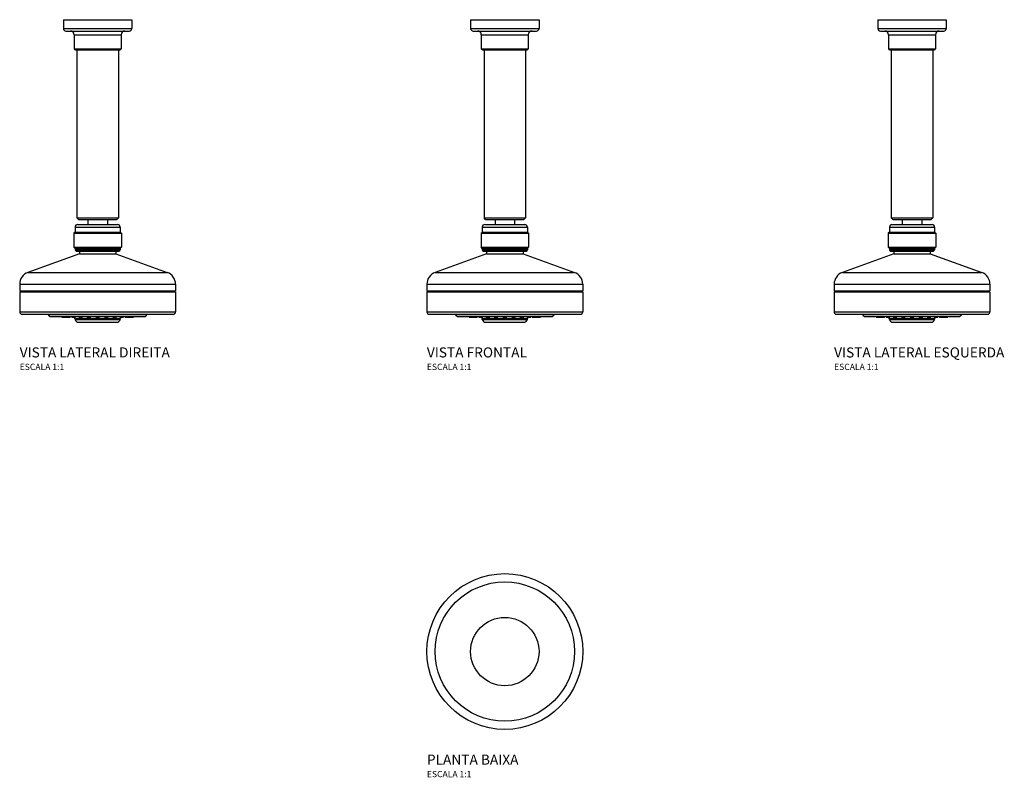
# Model space of a CAD drawing. Units: millimetres. Extents: x -386 to 397, y -100 to 503.
import ezdxf

# ---------------------------------------------------------------- set-up
doc = ezdxf.new("R2010")
doc.units = ezdxf.units.MM
doc.header["$LTSCALE"] = 4
doc.styles.add('Legenda', font='segoeui.ttf', dxfattribs={"height": 8})

# ---------------------------------------------------------------- blocks, each defined once
blk = doc.blocks.new('1990.C.TET_P')
for radius in [62, 55.42, 27.2]:
    blk.add_circle((0, 0), radius)
blk = doc.blocks.new('1990.C.TET_V1')
for p, q in [((-27.2, 0), (27.2, 0)), ((-27.2, 0), (-27.2, -7.01)), ((27.2, 0), (27.2, -7.01)), ((-27.2, -7.01), (27.2, -7.01)), ((-25.2, -9.01), (25.2, -9.01)), ((-18.7, -12.01), (18.7, -12.01)), ((-18.7, -12.01), (-18.7, -23.1)), ((18.7, -12.01), (18.7, -23.1)), ((-18.7, -23.1), (18.7, -23.1)), ((-17.7, -24.1), (17.7, -24.1)), ((-16.5, -24.1), (-16.5, -157.74)), ((16.5, -24.1), (16.5, -157.74)), ((-16.5, -157.74), (16.5, -157.74)), ((-15.25, -158.99), (-16.5, -157.74)), ((-15.95, -162.97), (15.95, -162.97)), ((-15.25, -158.99), (15.25, -158.99)), ((-7.75, -158.99), (-7.75, -162.97)), ((7.75, -158.99), (7.75, -162.97)), ((15.25, -158.99), (16.5, -157.74)), ((-17.95, -168.97), (-18.95, -169.97)), ((-18.95, -169.97), (18.95, -169.97)), ((-18.95, -169.97), (-18.95, -181.07)), ((-17.95, -164.97), (17.95, -164.97)), ((-17.95, -164.97), (-17.95, -168.97)), ((-17.95, -168.97), (17.95, -168.97)), ((17.95, -164.97), (17.95, -168.97)), ((17.95, -168.97), (18.95, -169.97)), ((18.95, -169.97), (18.95, -181.07)), ((-14.5, -186.2), (-55.42, -201.09)), ((-18.95, -181.07), (18.95, -181.07)), ((-17.95, -182.07), (-18.95, -181.07)), ((-17.95, -182.07), (17.95, -182.07)), ((-17.95, -182.07), (-17.95, -183.06)), ((-17.95, -183.06), (17.95, -183.06)), ((-16.95, -184.06), (16.95, -184.06)), ((-14.5, -184.06), (-14.5, -186.2)), ((-14.5, -186.2), (14.5, -186.2)), ((14.5, -184.06), (14.5, -186.2)), ((14.5, -186.2), (55.42, -201.09)), ((17.95, -182.07), (18.95, -181.07)), ((17.95, -182.07), (17.95, -183.06)), ((-55.42, -201.09), (55.42, -201.09)), ((-62, -210.49), (62, -210.49)), ((-62, -210.49), (-62, -215.72)), ((62, -210.49), (62, -215.72)), ((-62, -215.72), (62, -215.72)), ((-62, -216.42), (62, -216.42)), ((-62, -216.42), (-62, -232.42)), ((-58.7, -215.72), (-58.7, -216.42)), ((58.7, -215.72), (58.7, -216.42)), ((62, -216.42), (62, -232.42)), ((-62, -232.42), (62, -232.42)), ((-60, -234.42), (60, -234.42)), ((-39.27, -234.64), (-39.32, -234.42)), ((-39.27, -234.64), (39.27, -234.64)), ((39.27, -234.64), (39.32, -234.42)), ((-37.32, -236.22), (37.32, -236.22)), ((-28.5, -236.22), (-28.5, -236.72)), ((-28.5, -236.72), (-27.58, -236.72)), ((-27.58, -236.22), (-27.58, -236.72)), ((-27.58, -236.72), (-24.88, -236.72)), ((-24.88, -236.22), (-24.88, -236.72)), ((-24.88, -236.72), (-21.88, -236.72)), ((-21.88, -236.22), (-21.88, -236.72)), ((-20.59, -236.22), (-20.59, -236.72)), ((-20.59, -236.72), (-17.59, -236.72)), ((-18.13, -237.77), (18.13, -237.77)), ((-17.97, -238.44), (-18.13, -237.77)), ((-17.97, -238.44), (17.97, -238.44)), ((-17.59, -236.22), (-17.59, -236.72)), ((-15.05, -240.76), (15.05, -240.76)), ((-15, -236.22), (-15, -236.72)), ((-15, -236.72), (-12, -236.72)), ((-12, -236.22), (-12, -236.72)), ((-8.49, -236.22), (-8.49, -236.72)), ((-8.49, -236.72), (-5.49, -236.72)), ((-5.49, -236.22), (-5.49, -236.72)), ((-1.5, -236.22), (-1.5, -236.72)), ((-1.5, -236.72), (1.5, -236.72)), ((1.5, -236.22), (1.5, -236.72)), ((5.49, -236.22), (5.49, -236.72)), ((5.49, -236.72), (8.49, -236.72)), ((8.49, -236.22), (8.49, -236.72)), ((12, -236.22), (12, -236.72)), ((12, -236.72), (15, -236.72)), ((15, -236.22), (15, -236.72)), ((17.59, -236.22), (17.59, -236.72)), ((17.59, -236.72), (20.59, -236.72)), ((17.97, -238.44), (18.13, -237.77)), ((20.59, -236.22), (20.59, -236.72)), ((21.88, -236.22), (21.88, -236.72)), ((21.88, -236.72), (24.88, -236.72)), ((24.88, -236.22), (24.88, -236.72)), ((24.88, -236.72), (27.58, -236.72)), ((27.58, -236.22), (27.58, -236.72)), ((27.58, -236.72), (28.5, -236.72)), ((28.5, -236.22), (28.5, -236.72))]:
    blk.add_line(p, q)
for centre, radius, start, end in [((-25.2, -7.01), 2, 180, 270), ((25.2, -7.01), 2, 270, 0), ((-21.7, -12.01), 3, 0, 90), ((21.7, -12.01), 3, 90, 180), ((-17.7, -23.1), 1, 180, 270), ((17.7, -23.1), 1, 270, 0), ((-15.95, -164.97), 2, 90, 180), ((15.95, -164.97), 2, 0, 90), ((-16.95, -183.06), 1, 180, 270), ((16.95, -183.06), 1, 270, 0), ((-52, -210.49), 10, 109.99857, 180), ((52, -210.49), 10, 0, 70.00143), ((-60, -232.42), 2, 180, 270), ((-37.32, -234.22), 2, 192.09476, 270), ((37.32, -234.22), 2, 270, 347.90524), ((60, -232.42), 2, 270, 0), ((-20.08, -238.22), 2, 13.05525, 48.59038), ((-15.05, -237.76), 3, 193.05525, 270), ((15.05, -237.76), 3, 270, 346.94475), ((20.08, -238.22), 2, 131.40962, 166.94475)]:
    blk.add_arc(centre, radius, start, end)
blk = doc.blocks.new('1990.C.TET_V2')
for p, q in [((-27.2, 0), (27.2, 0)), ((-27.2, 0), (-27.2, -7.01)), ((27.2, 0), (27.2, -7.01)), ((-27.2, -7.01), (27.2, -7.01)), ((-25.2, -9.01), (25.2, -9.01)), ((-18.7, -12.01), (18.7, -12.01)), ((-18.7, -12.01), (-18.7, -23.1)), ((18.7, -12.01), (18.7, -23.1)), ((-18.7, -23.1), (18.7, -23.1)), ((-17.7, -24.1), (17.7, -24.1)), ((-16.5, -24.1), (-16.5, -157.74)), ((16.5, -24.1), (16.5, -157.74)), ((-16.5, -157.74), (16.5, -157.74)), ((-15.25, -158.99), (-16.5, -157.74)), ((-15.95, -162.97), (15.95, -162.97)), ((-15.25, -158.99), (15.25, -158.99)), ((-7.75, -158.99), (-7.75, -162.97)), ((7.75, -158.99), (7.75, -162.97)), ((15.25, -158.99), (16.5, -157.74)), ((-17.95, -168.97), (-18.95, -169.97)), ((-18.95, -169.97), (18.95, -169.97)), ((-18.95, -169.97), (-18.95, -181.07)), ((-17.95, -164.97), (17.95, -164.97)), ((-17.95, -164.97), (-17.95, -168.97)), ((-17.95, -168.97), (17.95, -168.97)), ((17.95, -164.97), (17.95, -168.97)), ((17.95, -168.97), (18.95, -169.97)), ((18.95, -169.97), (18.95, -181.07)), ((-14.5, -186.2), (-55.42, -201.09)), ((-18.95, -181.07), (18.95, -181.07)), ((-17.95, -182.07), (-18.95, -181.07)), ((-17.95, -182.07), (17.95, -182.07)), ((-17.95, -182.07), (-17.95, -183.06)), ((-17.95, -183.06), (17.95, -183.06)), ((-16.95, -184.06), (16.95, -184.06)), ((-14.5, -184.06), (-14.5, -186.2)), ((-14.5, -186.2), (14.5, -186.2)), ((14.5, -184.06), (14.5, -186.2)), ((14.5, -186.2), (55.42, -201.09)), ((17.95, -182.07), (18.95, -181.07)), ((17.95, -182.07), (17.95, -183.06)), ((-55.42, -201.09), (55.42, -201.09)), ((-62, -210.49), (62, -210.49)), ((-62, -210.49), (-62, -215.72)), ((62, -210.49), (62, -215.72)), ((-62, -215.72), (62, -215.72)), ((-62, -216.42), (62, -216.42)), ((-62, -216.42), (-62, -232.42)), ((-58.7, -215.72), (-58.7, -216.42)), ((58.7, -215.72), (58.7, -216.42)), ((62, -216.42), (62, -232.42)), ((-62, -232.42), (62, -232.42)), ((-60, -234.42), (60, -234.42)), ((-39.27, -234.64), (-39.32, -234.42)), ((-39.27, -234.64), (39.27, -234.64)), ((39.27, -234.64), (39.32, -234.42)), ((-37.32, -236.22), (37.32, -236.22)), ((-28.5, -236.22), (-28.5, -236.72)), ((-28.5, -236.72), (-27.58, -236.72)), ((-27.58, -236.22), (-27.58, -236.72)), ((-27.58, -236.72), (-24.88, -236.72)), ((-24.88, -236.22), (-24.88, -236.72)), ((-24.88, -236.72), (-21.88, -236.72)), ((-21.88, -236.22), (-21.88, -236.72)), ((-20.59, -236.22), (-20.59, -236.72)), ((-20.59, -236.72), (-17.59, -236.72)), ((-18.13, -237.77), (18.13, -237.77)), ((-17.97, -238.44), (-18.13, -237.77)), ((-17.97, -238.44), (17.97, -238.44)), ((-17.59, -236.22), (-17.59, -236.72)), ((-15.05, -240.76), (15.05, -240.76)), ((-15, -236.22), (-15, -236.72)), ((-15, -236.72), (-12, -236.72)), ((-12, -236.22), (-12, -236.72)), ((-8.49, -236.22), (-8.49, -236.72)), ((-8.49, -236.72), (-5.49, -236.72)), ((-5.49, -236.22), (-5.49, -236.72)), ((-1.5, -236.22), (-1.5, -236.72)), ((-1.5, -236.72), (1.5, -236.72)), ((1.5, -236.22), (1.5, -236.72)), ((5.49, -236.22), (5.49, -236.72)), ((5.49, -236.72), (8.49, -236.72)), ((8.49, -236.22), (8.49, -236.72)), ((12, -236.22), (12, -236.72)), ((12, -236.72), (15, -236.72)), ((15, -236.22), (15, -236.72)), ((17.59, -236.22), (17.59, -236.72)), ((17.59, -236.72), (20.59, -236.72)), ((17.97, -238.44), (18.13, -237.77)), ((20.59, -236.22), (20.59, -236.72)), ((21.88, -236.22), (21.88, -236.72)), ((21.88, -236.72), (24.88, -236.72)), ((24.88, -236.22), (24.88, -236.72)), ((24.88, -236.72), (27.58, -236.72)), ((27.58, -236.22), (27.58, -236.72)), ((27.58, -236.72), (28.5, -236.72)), ((28.5, -236.22), (28.5, -236.72))]:
    blk.add_line(p, q)
for centre, radius, start, end in [((-25.2, -7.01), 2, 180, 270), ((25.2, -7.01), 2, 270, 0), ((-21.7, -12.01), 3, 0, 90), ((21.7, -12.01), 3, 90, 180), ((-17.7, -23.1), 1, 180, 270), ((17.7, -23.1), 1, 270, 0), ((-15.95, -164.97), 2, 90, 180), ((15.95, -164.97), 2, 0, 90), ((-16.95, -183.06), 1, 180, 270), ((16.95, -183.06), 1, 270, 0), ((-52, -210.49), 10, 109.99857, 180), ((52, -210.49), 10, 0, 70.00143), ((-60, -232.42), 2, 180, 270), ((-37.32, -234.22), 2, 192.09476, 270), ((37.32, -234.22), 2, 270, 347.90524), ((60, -232.42), 2, 270, 0), ((-20.08, -238.22), 2, 13.05525, 48.59038), ((-15.05, -237.76), 3, 193.05525, 270), ((15.05, -237.76), 3, 270, 346.94475), ((20.08, -238.22), 2, 131.40962, 166.94475)]:
    blk.add_arc(centre, radius, start, end)
blk = doc.blocks.new('1990.C.TET_V3')
for p, q in [((-27.2, 0), (27.2, 0)), ((-27.2, 0), (-27.2, -7.01)), ((27.2, 0), (27.2, -7.01)), ((-27.2, -7.01), (27.2, -7.01)), ((-25.2, -9.01), (25.2, -9.01)), ((-18.7, -12.01), (18.7, -12.01)), ((-18.7, -12.01), (-18.7, -23.1)), ((18.7, -12.01), (18.7, -23.1)), ((-18.7, -23.1), (18.7, -23.1)), ((-17.7, -24.1), (17.7, -24.1)), ((-16.5, -24.1), (-16.5, -157.74)), ((16.5, -24.1), (16.5, -157.74)), ((-16.5, -157.74), (16.5, -157.74)), ((-15.25, -158.99), (-16.5, -157.74)), ((-15.95, -162.97), (15.95, -162.97)), ((-15.25, -158.99), (15.25, -158.99)), ((-7.75, -158.99), (-7.75, -162.97)), ((7.75, -158.99), (7.75, -162.97)), ((15.25, -158.99), (16.5, -157.74)), ((-17.95, -168.97), (-18.95, -169.97)), ((-18.95, -169.97), (18.95, -169.97)), ((-18.95, -169.97), (-18.95, -181.07)), ((-17.95, -164.97), (17.95, -164.97)), ((-17.95, -164.97), (-17.95, -168.97)), ((-17.95, -168.97), (17.95, -168.97)), ((17.95, -164.97), (17.95, -168.97)), ((17.95, -168.97), (18.95, -169.97)), ((18.95, -169.97), (18.95, -181.07)), ((-14.5, -186.2), (-55.42, -201.09)), ((-18.95, -181.07), (18.95, -181.07)), ((-17.95, -182.07), (-18.95, -181.07)), ((-17.95, -182.07), (17.95, -182.07)), ((-17.95, -182.07), (-17.95, -183.06)), ((-17.95, -183.06), (17.95, -183.06)), ((-16.95, -184.06), (16.95, -184.06)), ((-14.5, -184.06), (-14.5, -186.2)), ((-14.5, -186.2), (14.5, -186.2)), ((14.5, -184.06), (14.5, -186.2)), ((14.5, -186.2), (55.42, -201.09)), ((17.95, -182.07), (18.95, -181.07)), ((17.95, -182.07), (17.95, -183.06)), ((-55.42, -201.09), (55.42, -201.09)), ((-62, -210.49), (62, -210.49)), ((-62, -210.49), (-62, -215.72)), ((62, -210.49), (62, -215.72)), ((-62, -215.72), (62, -215.72)), ((-62, -216.42), (62, -216.42)), ((-62, -216.42), (-62, -232.42)), ((-58.7, -215.72), (-58.7, -216.42)), ((58.7, -215.72), (58.7, -216.42)), ((62, -216.42), (62, -232.42)), ((-62, -232.42), (62, -232.42)), ((-60, -234.42), (60, -234.42)), ((-39.27, -234.64), (-39.32, -234.42)), ((-39.27, -234.64), (39.27, -234.64)), ((39.27, -234.64), (39.32, -234.42)), ((-37.32, -236.22), (37.32, -236.22)), ((-28.5, -236.22), (-28.5, -236.72)), ((-28.5, -236.72), (-27.58, -236.72)), ((-27.58, -236.22), (-27.58, -236.72)), ((-27.58, -236.72), (-24.88, -236.72)), ((-24.88, -236.22), (-24.88, -236.72)), ((-24.88, -236.72), (-21.88, -236.72)), ((-21.88, -236.22), (-21.88, -236.72)), ((-20.59, -236.22), (-20.59, -236.72)), ((-20.59, -236.72), (-17.59, -236.72)), ((-18.13, -237.77), (18.13, -237.77)), ((-17.97, -238.44), (-18.13, -237.77)), ((-17.97, -238.44), (17.97, -238.44)), ((-17.59, -236.22), (-17.59, -236.72)), ((-15.05, -240.76), (15.05, -240.76)), ((-15, -236.22), (-15, -236.72)), ((-15, -236.72), (-12, -236.72)), ((-12, -236.22), (-12, -236.72)), ((-8.49, -236.22), (-8.49, -236.72)), ((-8.49, -236.72), (-5.49, -236.72)), ((-5.49, -236.22), (-5.49, -236.72)), ((-1.5, -236.22), (-1.5, -236.72)), ((-1.5, -236.72), (1.5, -236.72)), ((1.5, -236.22), (1.5, -236.72)), ((5.49, -236.22), (5.49, -236.72)), ((5.49, -236.72), (8.49, -236.72)), ((8.49, -236.22), (8.49, -236.72)), ((12, -236.22), (12, -236.72)), ((12, -236.72), (15, -236.72)), ((15, -236.22), (15, -236.72)), ((17.59, -236.22), (17.59, -236.72)), ((17.59, -236.72), (20.59, -236.72)), ((17.97, -238.44), (18.13, -237.77)), ((20.59, -236.22), (20.59, -236.72)), ((21.88, -236.22), (21.88, -236.72)), ((21.88, -236.72), (24.88, -236.72)), ((24.88, -236.22), (24.88, -236.72)), ((24.88, -236.72), (27.58, -236.72)), ((27.58, -236.22), (27.58, -236.72)), ((27.58, -236.72), (28.5, -236.72)), ((28.5, -236.22), (28.5, -236.72))]:
    blk.add_line(p, q)
for centre, radius, start, end in [((-25.2, -7.01), 2, 180, 270), ((25.2, -7.01), 2, 270, 0), ((-21.7, -12.01), 3, 0, 90), ((21.7, -12.01), 3, 90, 180), ((-17.7, -23.1), 1, 180, 270), ((17.7, -23.1), 1, 270, 0), ((-15.95, -164.97), 2, 90, 180), ((15.95, -164.97), 2, 0, 90), ((-16.95, -183.06), 1, 180, 270), ((16.95, -183.06), 1, 270, 0), ((-52, -210.49), 10, 109.99857, 180), ((52, -210.49), 10, 0, 70.00143), ((-60, -232.42), 2, 180, 270), ((-37.32, -234.22), 2, 192.09476, 270), ((37.32, -234.22), 2, 270, 347.90524), ((60, -232.42), 2, 270, 0), ((-20.08, -238.22), 2, 13.05525, 48.59038), ((-15.05, -237.76), 3, 193.05525, 270), ((15.05, -237.76), 3, 270, 346.94475), ((20.08, -238.22), 2, 131.40962, 166.94475)]:
    blk.add_arc(centre, radius, start, end)

msp = doc.modelspace()

# ---------------------------------------------------------------- block references
for name, p in [('1990.C.TET_V2', (-324, 502.76)), ('1990.C.TET_V1', (0, 502.76)), ('1990.C.TET_V3', (324, 502.76)), ('1990.C.TET_P', (0, 0))]:
    msp.add_blockref(name, p)

# ---------------------------------------------------------------- texts
at = {"style": 'Legenda'}
for s, height, p in [('VISTA LATERAL DIREITA', 8, (-386, 234)), ('VISTA FRONTAL', 8, (-62, 234)), ('VISTA LATERAL ESQUERDA', 8, (262, 234)), ('ESCALA 1:1', 5, (-386, 224)), ('ESCALA 1:1', 5, (-62, 224)), ('ESCALA 1:1', 5, (262, 224)), ('PLANTA BAIXA', 8, (-62, -90)), ('ESCALA 1:1', 5, (-62, -100))]:
    msp.add_text(s, height=height, dxfattribs=at).set_placement(p)

doc.saveas('drawing.dxf')
